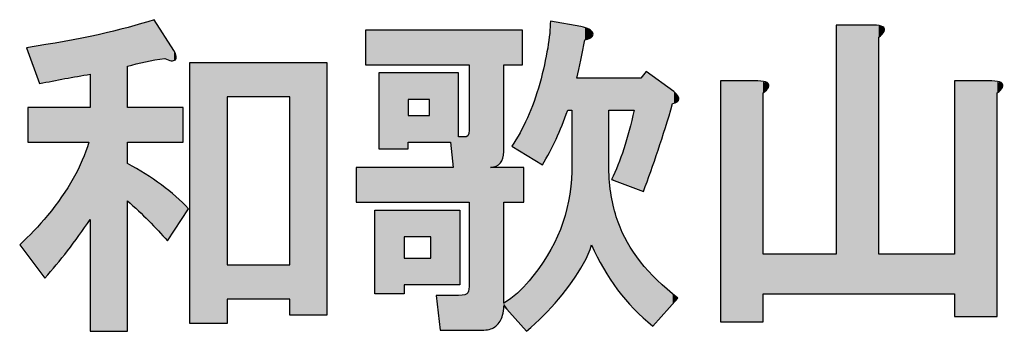
# Model space of a CAD drawing. Extents: x 15 to 405, y 11 to 288.
# Drawn here: x 348 to 359, y 23 to 26 of the extents above; entities that cross this region are included whole.
import ezdxf

# ---------------------------------------------------------------- set-up
doc = ezdxf.new("R2010")
doc.units = 0
doc.layers.add('莌荃莄腛_1', color=7, linetype='CONTINUOUS')

# ---------------------------------------------------------------- blocks, each defined once
blk = doc.blocks.new('*U123')
at = {"layer": '莌荃莄腛_1', "color": 7}
for points in [[(348.884, 22.626), (348.555, 25.958), (348.884, 26.037)], [(348.891, 25.605), (348.884, 26.037), (348.891, 26.039)], [(349.084, 25.654), (348.891, 26.039), (349.084, 26.097)], [(349.086, 25.655), (349.084, 26.097), (349.086, 26.097)], [(349.123, 25.661), (349.086, 26.097), (349.123, 26.108)], [(349.183, 25.672), (349.123, 26.108), (349.183, 26.126)], [(353.641, 24.664), (353.611, 25.808), (353.641, 26.111)], [(348.376, 25.497), (348.274, 25.907), (348.376, 25.926)], [(348.45, 25.51), (348.376, 25.926), (348.45, 25.939)], [(348.465, 25.513), (348.45, 25.939), (348.465, 25.942)], [(348.555, 22.626), (348.465, 25.942), (348.555, 25.958)], [(349.303, 25.692), (349.303, 25.943), (349.333, 25.682)], [(347.762, 25.771), (347.747, 25.812), (347.762, 25.815)], [(347.833, 25.58), (347.762, 25.815), (347.833, 25.828)], [(347.762, 25.771), (347.762, 25.815), (347.833, 25.58)], [(347.896, 25.408), (347.833, 25.828), (347.896, 25.839)], [(347.833, 25.58), (347.833, 25.828), (347.896, 25.408)], [(347.956, 25.419), (347.896, 25.839), (347.956, 25.85)], [(347.986, 25.425), (347.956, 25.85), (347.986, 25.855)], [(348.144, 25.454), (347.986, 25.855), (348.144, 25.884)], [(348.211, 25.466), (348.144, 25.884), (348.211, 25.896)], [(348.274, 25.478), (348.211, 25.896), (348.274, 25.907)], [(349.333, 25.682), (349.333, 25.897), (349.378, 25.666)], [(353.611, 24.608), (353.605, 25.783), (353.611, 25.808)], [(353.605, 24.597), (353.563, 25.595), (353.605, 25.783)], [(350.006, 25.258), (350.006, 25.647), (350.709, 25.258)], [(350.709, 25.258), (350.006, 25.647), (350.709, 25.647)], [(353.563, 24.518), (353.552, 25.542), (353.563, 25.595)], [(352.519, 24.75), (352.519, 25.528), (352.549, 24.466)], [(353.552, 24.496), (353.522, 25.408), (353.552, 25.542)], [(354.688, 24.196), (354.658, 25.468), (354.688, 25.505)], [(354.718, 24.281), (354.688, 25.505), (354.718, 25.543)], [(353.522, 24.514), (353.402, 25.075), (353.522, 25.408)], [(353.522, 24.514), (353.522, 25.408), (353.552, 24.496)], [(354.105, 23.598), (354.105, 25.468), (354.12, 23.568)], [(354.12, 23.568), (354.12, 25.468), (354.238, 23.333)], [(354.238, 23.333), (354.238, 25.468), (354.299, 23.24)], [(354.584, 24.236), (354.584, 25.468), (354.655, 24.209)], [(354.655, 24.209), (354.655, 25.468), (354.658, 24.208)], [(354.658, 24.208), (354.658, 25.468), (354.688, 24.196)], [(353.402, 24.587), (353.383, 25.023), (353.402, 25.075)], [(353.402, 24.587), (353.402, 25.075), (353.522, 24.514)], [(354.582, 24.236), (354.508, 24.825), (354.582, 25.102)], [(354.584, 24.236), (354.582, 25.102), (354.584, 25.109)], [(354.582, 24.236), (354.582, 25.102), (354.584, 24.236)], [(353.342, 24.623), (353.327, 24.91), (353.342, 24.94)], [(353.372, 24.605), (353.342, 24.94), (353.372, 25)], [(353.342, 24.623), (353.342, 24.94), (353.372, 24.605)], [(353.383, 24.598), (353.372, 25), (353.383, 25.023)], [(353.372, 24.605), (353.372, 25), (353.383, 24.598)], [(353.383, 24.598), (353.383, 25.023), (353.402, 24.587)], [(352.714, 24.077), (352.695, 24.809), (352.714, 24.821)], [(352.729, 24.077), (352.714, 24.821), (352.729, 24.885)], [(352.714, 24.077), (352.714, 24.821), (352.714, 24.821)], [(353.3, 24.649), (353.271, 24.808), (353.3, 24.855)], [(353.327, 24.632), (353.3, 24.855), (353.327, 24.91)], [(353.3, 24.649), (353.3, 24.855), (353.327, 24.632)], [(353.327, 24.632), (353.327, 24.91), (353.342, 24.623)], [(354.508, 24.264), (354.468, 24.675), (354.508, 24.825)], [(354.508, 24.264), (354.508, 24.825), (354.582, 24.236)], [(348.45, 23.861), (348.376, 24.547), (348.45, 24.75)], [(353.271, 24.667), (353.207, 24.705), (353.271, 24.808)], [(353.271, 24.667), (353.271, 24.808), (353.3, 24.649)], [(354.468, 24.279), (354.404, 24.517), (354.468, 24.675)], [(354.468, 24.279), (354.468, 24.675), (354.508, 24.264)], [(348.376, 23.759), (348.274, 24.342), (348.376, 24.547)], [(348.884, 24.092), (348.884, 24.51), (348.891, 24.084)], [(348.891, 24.084), (348.891, 24.506), (349.084, 23.904)], [(354.397, 24.306), (354.333, 24.34), (354.397, 24.498)], [(354.404, 24.303), (354.397, 24.498), (354.404, 24.517)], [(354.397, 24.306), (354.397, 24.498), (354.404, 24.303)], [(354.404, 24.303), (354.404, 24.517), (354.468, 24.279)], [(349.084, 23.904), (349.084, 24.395), (349.086, 23.902)], [(349.086, 23.902), (349.086, 24.393), (349.123, 23.867)], [(349.123, 23.867), (349.123, 24.368), (349.183, 23.803)], [(353.881, 23.178), (353.845, 24.086), (353.881, 24.421)], [(354.299, 23.24), (354.299, 24.421), (354.329, 23.194)], [(348.274, 23.618), (348.211, 24.241), (348.274, 24.342)], [(349.183, 23.803), (349.183, 24.327), (349.265, 23.715)], [(349.265, 23.715), (349.265, 24.271), (349.303, 23.675)], [(354.333, 24.33), (354.329, 24.331), (354.333, 24.34)], [(354.333, 24.33), (354.333, 24.34), (354.397, 24.306)], [(348.211, 23.53), (348.144, 24.136), (348.211, 24.241)], [(349.303, 23.675), (349.303, 24.241), (349.333, 23.643)], [(354.329, 23.194), (354.329, 24.146), (354.333, 23.189)], [(348.144, 23.451), (347.986, 23.927), (348.144, 24.136)], [(353.836, 23.12), (353.806, 23.926), (353.836, 24.048)], [(353.845, 23.132), (353.836, 24.048), (353.845, 24.086)], [(354.333, 23.189), (354.333, 24.114), (354.397, 23.093)], [(347.986, 23.26), (347.956, 23.894), (347.986, 23.927)], [(353.806, 23.081), (353.753, 23.77), (353.806, 23.926)], [(347.896, 23.303), (347.833, 23.755), (347.896, 23.826)], [(347.956, 23.224), (347.896, 23.826), (347.956, 23.894)], [(347.896, 23.303), (347.896, 23.826), (347.956, 23.224)], [(354.397, 23.093), (354.397, 23.881), (354.404, 23.084)], [(354.404, 23.084), (354.404, 23.852), (354.468, 23.01)], [(347.833, 23.387), (347.762, 23.686), (347.833, 23.755)], [(347.833, 23.387), (347.833, 23.755), (347.896, 23.303)], [(353.735, 22.988), (353.705, 23.661), (353.735, 23.728)], [(353.753, 23.013), (353.735, 23.728), (353.753, 23.77)], [(354.468, 23.01), (354.468, 23.713), (354.508, 22.963)], [(347.747, 23.5), (347.672, 23.598), (347.747, 23.671)], [(347.762, 23.48), (347.747, 23.671), (347.762, 23.686)], [(347.747, 23.5), (347.747, 23.671), (347.762, 23.48)], [(347.762, 23.48), (347.762, 23.686), (347.833, 23.387)], [(353.686, 22.936), (353.641, 23.537), (353.686, 23.619)], [(353.705, 22.956), (353.686, 23.619), (353.705, 23.661)], [(354.508, 22.963), (354.508, 23.625), (354.582, 22.877)], [(353.611, 22.854), (353.605, 23.473), (353.611, 23.483)], [(353.641, 22.887), (353.611, 23.483), (353.641, 23.537)], [(354.582, 22.877), (354.582, 23.515), (354.584, 22.875)], [(354.584, 22.875), (354.584, 23.513), (354.655, 22.811)], [(356.098, 23.045), (356.098, 23.493), (356.857, 23.045)], [(356.857, 23.045), (356.098, 23.493), (356.857, 23.493)], [(357.4, 23.045), (357.4, 23.493), (358.189, 23.045)], [(358.189, 23.045), (357.4, 23.493), (358.189, 23.493)], [(350.006, 22.985), (350.006, 23.374), (350.709, 22.985)], [(350.709, 22.985), (350.006, 23.374), (350.709, 23.374)], [(353.552, 22.791), (353.522, 23.358), (353.552, 23.399)], [(353.563, 22.802), (353.552, 23.399), (353.563, 23.415)], [(353.605, 22.848), (353.563, 23.415), (353.605, 23.473)], [(354.655, 22.811), (354.655, 23.407), (354.658, 22.807)], [(354.658, 22.807), (354.658, 23.403), (354.688, 22.78)], [(354.688, 22.78), (354.688, 23.37), (354.718, 22.753)], [(353.522, 22.764), (353.402, 23.194), (353.522, 23.358)], [(354.718, 22.753), (354.718, 23.337), (354.793, 22.685)], [(352.729, 22.64), (352.714, 23.059), (352.729, 23.164)], [(353.372, 22.626), (353.342, 23.131), (353.372, 23.162)], [(353.383, 22.636), (353.372, 23.162), (353.383, 23.174)], [(353.402, 22.653), (353.383, 23.174), (353.402, 23.194)], [(352.68, 22.64), (352.669, 23.036), (352.68, 23.037)], [(352.695, 22.64), (352.68, 23.037), (352.695, 23.047)], [(352.714, 22.64), (352.695, 23.047), (352.714, 23.059)], [(352.714, 22.64), (352.714, 23.059), (352.714, 23.059)], [(353.271, 22.739), (353.207, 23.008), (353.271, 23.056)], [(353.3, 22.706), (353.271, 23.056), (353.3, 23.087)], [(353.271, 22.739), (353.271, 23.056), (353.3, 22.706)], [(353.327, 22.676), (353.3, 23.087), (353.327, 23.115)], [(353.3, 22.706), (353.3, 23.087), (353.327, 22.676)], [(353.342, 22.659), (353.327, 23.115), (353.342, 23.131)], [(353.327, 22.676), (353.327, 23.115), (353.342, 22.659)], [(353.342, 22.659), (353.342, 23.131), (353.372, 22.626)], [(352.624, 22.64), (352.609, 23.029), (352.624, 23.031)], [(352.669, 22.64), (352.624, 23.031), (352.669, 23.036)], [(353.207, 22.809), (353.117, 22.94), (353.207, 23.008)], [(353.117, 22.91), (353.117, 22.94), (353.207, 22.809)], [(353.207, 22.809), (353.207, 23.008), (353.271, 22.739)]]:
    blk.add_solid(points, dxfattribs=at)
at = {"layer": '莌荃莄腛_1', "color": 7, "extrusion": (0, 0, -1)}
for points in [[(-348.884, 25.603), (-348.884, 26.037), (-348.891, 25.605)], [(-348.891, 25.605), (-348.891, 26.039), (-349.084, 25.654)], [(-349.084, 25.654), (-349.084, 26.097), (-349.086, 25.655)], [(-349.086, 25.655), (-349.086, 26.097), (-349.123, 25.661)], [(-349.123, 25.661), (-349.123, 26.108), (-349.183, 25.672)], [(-349.183, 25.672), (-349.183, 26.126), (-349.265, 25.686)], [(-349.265, 25.686), (-349.183, 26.126), (-349.265, 26)], [(-353.641, 24.664), (-353.641, 26.111), (-353.686, 24.749)], [(-353.686, 24.749), (-353.641, 26.111), (-353.686, 26.103)], [(-353.686, 24.749), (-353.686, 26.103), (-353.705, 24.784)], [(-353.705, 24.784), (-353.686, 26.103), (-353.705, 26.1)], [(-353.705, 24.784), (-353.705, 26.1), (-353.735, 24.858)], [(-353.735, 24.858), (-353.705, 26.1), (-353.735, 26.095)], [(-353.735, 24.858), (-353.735, 26.095), (-353.753, 24.904)], [(-353.753, 24.904), (-353.735, 26.095), (-353.753, 26.092)], [(-353.753, 24.904), (-353.753, 26.092), (-353.806, 25.035)], [(-353.806, 25.035), (-353.753, 26.092), (-353.806, 26.082)], [(-353.806, 25.035), (-353.806, 26.082), (-353.836, 25.109)], [(-353.836, 25.109), (-353.806, 26.082), (-353.836, 26.077)], [(-353.836, 25.109), (-353.836, 26.077), (-353.845, 25.109)], [(-353.845, 25.109), (-353.836, 26.077), (-353.845, 26.076)], [(-353.845, 25.109), (-353.845, 26.076), (-353.881, 25.109)], [(-353.881, 25.109), (-353.845, 26.076), (-353.881, 26.07)], [(-353.881, 23.178), (-353.881, 26.07), (-353.885, 23.184)], [(-353.885, 23.184), (-353.881, 26.07), (-353.885, 26.069)], [(-353.885, 23.184), (-353.885, 26.069), (-353.94, 23.271)], [(-353.94, 23.271), (-353.885, 26.069), (-353.94, 26.059)], [(-353.94, 25.468), (-353.94, 26.059), (-353.985, 25.685)], [(-353.985, 25.685), (-353.94, 26.059), (-353.985, 26.051)], [(-353.985, 25.685), (-353.985, 26.051), (-354.015, 25.83)], [(-354.015, 25.83), (-353.985, 26.051), (-354.015, 26.041)], [(-354.015, 25.83), (-354.015, 26.041), (-354.03, 25.902)], [(-354.03, 25.902), (-354.015, 26.041), (-354.03, 26.036)], [(-354.03, 25.902), (-354.03, 26.036), (-354.075, 25.92)], [(-354.075, 25.92), (-354.03, 26.036), (-354.075, 26.021)], [(-356.857, 23.045), (-356.857, 26.066), (-357.276, 23.045)], [(-357.276, 23.045), (-356.857, 26.066), (-357.276, 26.066)], [(-357.276, 23.045), (-357.276, 26.066), (-357.336, 23.045)], [(-357.336, 23.045), (-357.276, 26.066), (-357.336, 26.056)], [(-357.336, 25.932), (-357.336, 26.056), (-357.381, 25.976)], [(-357.381, 25.976), (-357.336, 26.056), (-357.381, 26.048)], [(-357.381, 25.976), (-357.381, 26.048), (-357.396, 25.992)], [(-357.396, 25.992), (-357.381, 26.048), (-357.396, 26.029)], [(-357.396, 25.992), (-357.396, 26.029), (-357.4, 26.024)], [(-348.376, 25.497), (-348.376, 25.926), (-348.45, 25.51)], [(-348.45, 25.51), (-348.45, 25.939), (-348.465, 25.513)], [(-348.465, 22.626), (-348.465, 25.942), (-348.555, 22.626)], [(-348.555, 22.626), (-348.555, 25.958), (-348.884, 22.626)], [(-349.265, 25.686), (-349.265, 26), (-349.303, 25.692)], [(-349.303, 25.692), (-349.265, 26), (-349.303, 25.943)], [(-349.333, 25.682), (-349.303, 25.943), (-349.333, 25.897)], [(-351.562, 25.618), (-351.562, 26.007), (-351.666, 25.618)], [(-351.666, 25.618), (-351.562, 26.007), (-351.666, 26.007)], [(-351.666, 25.618), (-351.666, 26.007), (-351.711, 25.618)], [(-351.711, 25.618), (-351.666, 26.007), (-351.711, 26.007)], [(-351.711, 25.618), (-351.711, 26.007), (-351.996, 25.618)], [(-351.996, 25.618), (-351.711, 26.007), (-351.996, 26.007)], [(-351.996, 25.618), (-351.996, 26.007), (-352.041, 25.618)], [(-352.041, 25.618), (-351.996, 26.007), (-352.041, 26.007)], [(-352.041, 25.618), (-352.041, 26.007), (-352.28, 25.618)], [(-352.28, 25.618), (-352.041, 26.007), (-352.28, 26.007)], [(-352.28, 25.618), (-352.28, 26.007), (-352.295, 25.618)], [(-352.295, 25.618), (-352.28, 26.007), (-352.295, 26.007)], [(-352.295, 25.618), (-352.295, 26.007), (-352.355, 25.618)], [(-352.355, 25.618), (-352.295, 26.007), (-352.355, 26.007)], [(-352.355, 25.618), (-352.355, 26.007), (-352.4, 25.618)], [(-352.4, 25.618), (-352.355, 26.007), (-352.4, 26.007)], [(-352.4, 25.618), (-352.4, 26.007), (-352.519, 25.618)], [(-352.519, 25.618), (-352.4, 26.007), (-352.519, 26.007)], [(-352.519, 25.618), (-352.519, 26.007), (-352.549, 25.618)], [(-352.549, 25.618), (-352.519, 26.007), (-352.549, 26.007)], [(-352.549, 25.618), (-352.549, 26.007), (-352.609, 25.618)], [(-352.609, 25.618), (-352.549, 26.007), (-352.609, 26.007)], [(-352.609, 25.618), (-352.609, 26.007), (-352.624, 25.618)], [(-352.624, 25.618), (-352.609, 26.007), (-352.624, 26.007)], [(-352.624, 25.618), (-352.624, 26.007), (-352.669, 25.618)], [(-352.669, 25.618), (-352.624, 26.007), (-352.669, 26.007)], [(-352.669, 25.618), (-352.669, 26.007), (-352.68, 25.618)], [(-352.68, 25.618), (-352.669, 26.007), (-352.68, 26.007)], [(-352.68, 25.618), (-352.68, 26.007), (-352.695, 25.618)], [(-352.695, 25.618), (-352.68, 26.007), (-352.695, 26.007)], [(-352.695, 25.618), (-352.695, 26.007), (-352.714, 25.618)], [(-352.714, 25.618), (-352.695, 26.007), (-352.714, 26.007)], [(-352.714, 25.618), (-352.714, 26.007), (-352.714, 25.618)], [(-352.714, 25.618), (-352.714, 26.007), (-352.714, 26.007)], [(-352.714, 25.618), (-352.714, 26.007), (-352.729, 25.618)], [(-352.729, 25.618), (-352.714, 26.007), (-352.729, 26.007)], [(-352.729, 22.64), (-352.729, 26.007), (-352.893, 22.64)], [(-352.893, 22.64), (-352.729, 26.007), (-352.893, 26.007)], [(-352.893, 22.64), (-352.893, 26.007), (-352.968, 22.651)], [(-352.968, 22.651), (-352.893, 26.007), (-352.968, 26.007)], [(-352.968, 24.466), (-352.968, 26.007), (-352.972, 24.467)], [(-352.972, 24.467), (-352.968, 26.007), (-352.972, 26.007)], [(-352.972, 24.467), (-352.972, 26.007), (-353.028, 24.481)], [(-353.028, 24.481), (-352.972, 26.007), (-353.028, 26.007)], [(-353.028, 24.481), (-353.028, 26.007), (-353.033, 24.482)], [(-353.033, 24.482), (-353.028, 26.007), (-353.033, 26.007)], [(-353.033, 24.482), (-353.033, 26.007), (-353.076, 24.515)], [(-353.076, 24.515), (-353.033, 26.007), (-353.076, 26.007)], [(-353.076, 24.515), (-353.076, 26.007), (-353.08, 24.518)], [(-353.08, 24.518), (-353.076, 26.007), (-353.08, 26.007)], [(-353.08, 24.518), (-353.08, 26.007), (-353.103, 24.562)], [(-353.103, 24.562), (-353.08, 26.007), (-353.103, 26.007)], [(-353.103, 24.562), (-353.103, 26.007), (-353.108, 24.572)], [(-353.108, 24.572), (-353.103, 26.007), (-353.108, 26.007)], [(-353.108, 24.572), (-353.108, 26.007), (-353.117, 24.645)], [(-353.117, 24.645), (-353.108, 26.007), (-353.117, 26.007)], [(-353.117, 25.618), (-353.117, 26.007), (-353.207, 25.618)], [(-353.207, 25.618), (-353.117, 26.007), (-353.207, 26.007)], [(-353.207, 25.618), (-353.207, 26.007), (-353.271, 25.618)], [(-353.271, 25.618), (-353.207, 26.007), (-353.271, 26.007)], [(-353.271, 25.618), (-353.271, 26.007), (-353.3, 25.618)], [(-353.3, 25.618), (-353.271, 26.007), (-353.3, 26.007)], [(-353.3, 25.618), (-353.3, 26.007), (-353.327, 25.618)], [(-353.327, 25.618), (-353.3, 26.007), (-353.327, 26.007)], [(-354.075, 25.92), (-354.075, 26.021), (-354.105, 25.932)], [(-354.105, 25.932), (-354.075, 26.021), (-354.105, 25.992)], [(-354.105, 25.932), (-354.105, 25.992), (-354.12, 25.977)], [(-347.896, 25.408), (-347.896, 25.839), (-347.956, 25.419)], [(-347.956, 25.419), (-347.956, 25.85), (-347.986, 25.425)], [(-347.986, 25.425), (-347.986, 25.855), (-348.144, 25.454)], [(-348.144, 25.454), (-348.144, 25.884), (-348.211, 25.466)], [(-348.211, 25.466), (-348.211, 25.896), (-348.274, 25.478)], [(-348.274, 25.478), (-348.274, 25.907), (-348.376, 25.497)], [(-349.378, 25.666), (-349.333, 25.897), (-349.378, 25.828)], [(-349.378, 25.666), (-349.378, 25.828), (-349.407, 25.674)], [(-349.407, 25.674), (-349.378, 25.828), (-349.407, 25.782)], [(-353.611, 24.608), (-353.611, 25.808), (-353.641, 24.664)], [(-349.407, 25.674), (-349.407, 25.782), (-349.423, 25.677)], [(-349.423, 25.677), (-349.407, 25.782), (-349.423, 25.745)], [(-349.423, 25.677), (-349.423, 25.745), (-349.428, 25.698)], [(-349.428, 25.698), (-349.423, 25.745), (-349.428, 25.732)], [(-349.428, 25.698), (-349.428, 25.732), (-349.434, 25.718)], [(-353.605, 24.597), (-353.605, 25.783), (-353.611, 24.608)], [(-349.587, 22.715), (-349.587, 25.647), (-350.006, 22.715)], [(-350.006, 22.715), (-349.587, 25.647), (-350.006, 25.647)], [(-350.709, 22.805), (-350.709, 25.647), (-351.128, 22.805)], [(-351.128, 22.805), (-350.709, 25.647), (-351.128, 25.647)], [(-353.563, 24.518), (-353.563, 25.595), (-353.605, 24.597)], [(-351.711, 24.675), (-351.711, 25.528), (-351.996, 24.675)], [(-351.996, 24.675), (-351.711, 25.528), (-351.996, 25.528)], [(-351.996, 24.675), (-351.996, 25.528), (-352.041, 24.675)], [(-352.041, 24.675), (-351.996, 25.528), (-352.041, 25.528)], [(-352.041, 25.228), (-352.041, 25.528), (-352.28, 25.228)], [(-352.28, 25.228), (-352.041, 25.528), (-352.28, 25.528)], [(-352.28, 24.75), (-352.28, 25.528), (-352.295, 24.75)], [(-352.295, 24.75), (-352.28, 25.528), (-352.295, 25.528)], [(-352.295, 24.75), (-352.295, 25.528), (-352.355, 24.75)], [(-352.355, 24.75), (-352.295, 25.528), (-352.355, 25.528)], [(-352.355, 24.75), (-352.355, 25.528), (-352.4, 24.75)], [(-352.4, 24.75), (-352.355, 25.528), (-352.4, 25.528)], [(-352.4, 24.75), (-352.4, 25.528), (-352.519, 24.75)], [(-352.519, 24.75), (-352.4, 25.528), (-352.519, 25.528)], [(-352.549, 24.466), (-352.519, 25.528), (-352.549, 25.528)], [(-352.549, 24.077), (-352.549, 25.528), (-352.609, 24.077)], [(-352.609, 24.077), (-352.549, 25.528), (-352.609, 25.528)], [(-353.552, 24.496), (-353.552, 25.542), (-353.563, 24.518)], [(-354.688, 24.196), (-354.688, 25.505), (-354.718, 24.281)], [(-354.718, 24.281), (-354.718, 25.543), (-354.793, 24.492)], [(-354.793, 24.492), (-354.718, 25.543), (-354.793, 25.489)], [(-354.793, 24.492), (-354.793, 25.489), (-354.844, 24.637)], [(-354.844, 24.637), (-354.793, 25.489), (-354.844, 25.453)], [(-353.94, 23.271), (-353.94, 25.468), (-353.985, 23.341)], [(-353.985, 23.341), (-353.94, 25.468), (-353.985, 25.468)], [(-353.985, 23.341), (-353.985, 25.468), (-354.015, 23.388)], [(-354.015, 23.388), (-353.985, 25.468), (-354.015, 25.468)], [(-354.015, 23.388), (-354.015, 25.468), (-354.03, 23.423)], [(-354.03, 23.423), (-354.015, 25.468), (-354.03, 25.468)], [(-354.03, 23.423), (-354.03, 25.468), (-354.075, 23.528)], [(-354.075, 23.528), (-354.03, 25.468), (-354.075, 25.468)], [(-354.075, 23.528), (-354.075, 25.468), (-354.105, 23.598)], [(-354.105, 23.598), (-354.075, 25.468), (-354.105, 25.468)], [(-354.12, 23.568), (-354.105, 25.468), (-354.12, 25.468)], [(-354.238, 23.333), (-354.12, 25.468), (-354.238, 25.468)], [(-354.299, 23.24), (-354.238, 25.468), (-354.299, 25.468)], [(-354.299, 25.109), (-354.299, 25.468), (-354.329, 25.109)], [(-354.329, 25.109), (-354.299, 25.468), (-354.329, 25.468)], [(-354.329, 25.109), (-354.329, 25.468), (-354.333, 25.109)], [(-354.333, 25.109), (-354.329, 25.468), (-354.333, 25.468)], [(-354.333, 25.109), (-354.333, 25.468), (-354.397, 25.109)], [(-354.397, 25.109), (-354.333, 25.468), (-354.397, 25.468)], [(-354.397, 25.109), (-354.397, 25.468), (-354.404, 25.109)], [(-354.404, 25.109), (-354.397, 25.468), (-354.404, 25.468)], [(-354.404, 25.109), (-354.404, 25.468), (-354.468, 25.109)], [(-354.468, 25.109), (-354.404, 25.468), (-354.468, 25.468)], [(-354.468, 25.109), (-354.468, 25.468), (-354.508, 25.109)], [(-354.508, 25.109), (-354.468, 25.468), (-354.508, 25.468)], [(-354.508, 25.109), (-354.508, 25.468), (-354.582, 25.109)], [(-354.582, 25.109), (-354.508, 25.468), (-354.582, 25.468)], [(-354.582, 25.109), (-354.582, 25.468), (-354.584, 25.109)], [(-354.584, 25.109), (-354.582, 25.468), (-354.584, 25.468)], [(-354.655, 24.209), (-354.584, 25.468), (-354.655, 25.468)], [(-354.658, 24.208), (-354.655, 25.468), (-354.658, 25.468)], [(-354.844, 24.637), (-354.844, 25.453), (-354.853, 24.66)], [(-354.853, 24.66), (-354.844, 25.453), (-354.853, 25.447)], [(-354.853, 24.66), (-354.853, 25.447), (-355.017, 25.184)], [(-355.017, 25.184), (-354.853, 25.447), (-355.017, 25.329)], [(-355.556, 22.73), (-355.556, 25.438), (-355.975, 22.73)], [(-355.975, 22.73), (-355.556, 25.438), (-355.975, 25.438)], [(-355.975, 22.73), (-355.975, 25.438), (-356.035, 22.73)], [(-356.035, 22.73), (-355.975, 25.438), (-356.035, 25.427)], [(-356.035, 25.304), (-356.035, 25.427), (-356.079, 25.348)], [(-356.079, 25.348), (-356.035, 25.427), (-356.079, 25.419)], [(-356.079, 25.348), (-356.079, 25.419), (-356.095, 25.363)], [(-356.095, 25.363), (-356.079, 25.419), (-356.095, 25.4)], [(-356.095, 25.363), (-356.095, 25.4), (-356.098, 25.396)], [(-358.189, 22.79), (-358.189, 25.438), (-358.608, 22.79)], [(-358.608, 22.79), (-358.189, 25.438), (-358.608, 25.438)], [(-358.608, 22.79), (-358.608, 25.438), (-358.668, 22.79)], [(-358.668, 22.79), (-358.608, 25.438), (-358.668, 25.427)], [(-358.668, 25.304), (-358.668, 25.427), (-358.713, 25.348)], [(-358.713, 25.348), (-358.668, 25.427), (-358.713, 25.419)], [(-358.713, 25.348), (-358.713, 25.419), (-358.727, 25.363)], [(-358.727, 25.363), (-358.713, 25.419), (-358.727, 25.401)], [(-358.727, 25.363), (-358.727, 25.401), (-358.731, 25.396)], [(-355.017, 25.184), (-355.017, 25.329), (-355.032, 25.189)], [(-355.032, 25.189), (-355.017, 25.329), (-355.032, 25.318)], [(-355.032, 25.189), (-355.032, 25.318), (-355.069, 25.203)], [(-355.069, 25.203), (-355.032, 25.318), (-355.069, 25.279)], [(-355.069, 25.203), (-355.069, 25.279), (-355.076, 25.214)], [(-355.076, 25.214), (-355.069, 25.279), (-355.076, 25.271)], [(-355.076, 25.214), (-355.076, 25.271), (-355.077, 25.216)], [(-355.077, 25.216), (-355.076, 25.271), (-355.077, 25.267)], [(-355.077, 25.216), (-355.077, 25.267), (-355.089, 25.232)], [(-347.762, 24.75), (-347.762, 25.139), (-347.833, 24.75)], [(-347.833, 24.75), (-347.762, 25.139), (-347.833, 25.139)], [(-347.833, 24.75), (-347.833, 25.139), (-347.896, 24.75)], [(-347.896, 24.75), (-347.833, 25.139), (-347.896, 25.139)], [(-347.896, 24.75), (-347.896, 25.139), (-347.956, 24.75)], [(-347.956, 24.75), (-347.896, 25.139), (-347.956, 25.139)], [(-347.956, 24.75), (-347.956, 25.139), (-347.986, 24.75)], [(-347.986, 24.75), (-347.956, 25.139), (-347.986, 25.139)], [(-347.986, 24.75), (-347.986, 25.139), (-348.144, 24.75)], [(-348.144, 24.75), (-347.986, 25.139), (-348.144, 25.139)], [(-348.144, 24.75), (-348.144, 25.139), (-348.211, 24.75)], [(-348.211, 24.75), (-348.144, 25.139), (-348.211, 25.139)], [(-348.211, 24.75), (-348.211, 25.139), (-348.274, 24.75)], [(-348.274, 24.75), (-348.211, 25.139), (-348.274, 25.139)], [(-348.274, 24.75), (-348.274, 25.139), (-348.376, 24.75)], [(-348.376, 24.75), (-348.274, 25.139), (-348.376, 25.139)], [(-348.376, 24.75), (-348.376, 25.139), (-348.45, 24.75)], [(-348.45, 24.75), (-348.376, 25.139), (-348.45, 25.139)], [(-348.45, 23.861), (-348.45, 25.139), (-348.465, 23.882)], [(-348.465, 23.882), (-348.45, 25.139), (-348.465, 25.139)], [(-348.884, 24.75), (-348.884, 25.139), (-348.891, 24.75)], [(-348.891, 24.75), (-348.884, 25.139), (-348.891, 25.139)], [(-348.891, 24.75), (-348.891, 25.139), (-349.084, 24.75)], [(-349.084, 24.75), (-348.891, 25.139), (-349.084, 25.139)], [(-349.084, 24.75), (-349.084, 25.139), (-349.086, 24.75)], [(-349.086, 24.75), (-349.084, 25.139), (-349.086, 25.139)], [(-349.086, 24.75), (-349.086, 25.139), (-349.123, 24.75)], [(-349.123, 24.75), (-349.086, 25.139), (-349.123, 25.139)], [(-349.123, 24.75), (-349.123, 25.139), (-349.183, 24.75)], [(-349.183, 24.75), (-349.123, 25.139), (-349.183, 25.139)], [(-349.183, 24.75), (-349.183, 25.139), (-349.265, 24.75)], [(-349.265, 24.75), (-349.183, 25.139), (-349.265, 25.139)], [(-349.265, 24.75), (-349.265, 25.139), (-349.303, 24.75)], [(-349.303, 24.75), (-349.265, 25.139), (-349.303, 25.139)], [(-349.303, 24.75), (-349.303, 25.139), (-349.333, 24.75)], [(-349.333, 24.75), (-349.303, 25.139), (-349.333, 25.139)], [(-349.333, 24.75), (-349.333, 25.139), (-349.378, 24.75)], [(-349.378, 24.75), (-349.333, 25.139), (-349.378, 25.139)], [(-349.378, 24.75), (-349.378, 25.139), (-349.407, 24.75)], [(-349.407, 24.75), (-349.378, 25.139), (-349.407, 25.139)], [(-349.407, 24.75), (-349.407, 25.139), (-349.423, 24.75)], [(-349.423, 24.75), (-349.407, 25.139), (-349.423, 25.139)], [(-349.423, 24.75), (-349.423, 25.139), (-349.428, 24.75)], [(-349.428, 24.75), (-349.423, 25.139), (-349.428, 25.139)], [(-349.428, 24.75), (-349.428, 25.139), (-349.434, 24.75)], [(-349.434, 24.75), (-349.428, 25.139), (-349.434, 25.139)], [(-349.434, 24.75), (-349.434, 25.139), (-349.512, 24.75)], [(-349.512, 24.75), (-349.434, 25.139), (-349.512, 25.139)], [(-352.041, 24.75), (-352.041, 25.049), (-352.28, 24.75)], [(-352.28, 24.75), (-352.041, 25.049), (-352.28, 25.049)], [(-352.609, 24.077), (-352.609, 24.81), (-352.624, 24.077)], [(-352.624, 24.077), (-352.609, 24.81), (-352.624, 24.81)], [(-352.624, 24.077), (-352.624, 24.81), (-352.669, 24.077)], [(-352.669, 24.077), (-352.624, 24.81), (-352.669, 24.81)], [(-352.669, 24.077), (-352.669, 24.81), (-352.68, 24.077)], [(-352.68, 24.077), (-352.669, 24.81), (-352.68, 24.809)], [(-352.68, 24.077), (-352.68, 24.809), (-352.695, 24.077)], [(-352.695, 24.077), (-352.68, 24.809), (-352.695, 24.809)], [(-352.695, 24.077), (-352.695, 24.809), (-352.714, 24.077)], [(-352.714, 24.077), (-352.714, 24.821), (-352.714, 24.077)], [(-352.714, 24.077), (-352.714, 24.821), (-352.729, 24.077)], [(-348.376, 23.759), (-348.376, 24.547), (-348.45, 23.861)], [(-348.891, 24.084), (-348.884, 24.51), (-348.891, 24.506)], [(-349.084, 23.904), (-348.891, 24.506), (-349.084, 24.395)], [(-349.086, 23.902), (-349.084, 24.395), (-349.086, 24.393)], [(-349.123, 23.867), (-349.086, 24.393), (-349.123, 24.368)], [(-349.183, 23.803), (-349.123, 24.368), (-349.183, 24.327)], [(-351.457, 24.077), (-351.457, 24.466), (-351.562, 24.077)], [(-351.562, 24.077), (-351.457, 24.466), (-351.562, 24.466)], [(-351.562, 24.077), (-351.562, 24.466), (-351.666, 24.077)], [(-351.666, 24.077), (-351.562, 24.466), (-351.666, 24.466)], [(-351.666, 24.077), (-351.666, 24.466), (-351.711, 24.077)], [(-351.711, 24.077), (-351.666, 24.466), (-351.711, 24.466)], [(-351.711, 24.077), (-351.711, 24.466), (-351.996, 24.077)], [(-351.996, 24.077), (-351.711, 24.466), (-351.996, 24.466)], [(-351.996, 24.077), (-351.996, 24.466), (-352.041, 24.077)], [(-352.041, 24.077), (-351.996, 24.466), (-352.041, 24.466)], [(-352.041, 24.077), (-352.041, 24.466), (-352.28, 24.077)], [(-352.28, 24.077), (-352.041, 24.466), (-352.28, 24.466)], [(-352.28, 24.077), (-352.28, 24.466), (-352.295, 24.077)], [(-352.295, 24.077), (-352.28, 24.466), (-352.295, 24.466)], [(-352.295, 24.077), (-352.295, 24.466), (-352.355, 24.077)], [(-352.355, 24.077), (-352.295, 24.466), (-352.355, 24.466)], [(-352.355, 24.077), (-352.355, 24.466), (-352.4, 24.077)], [(-352.4, 24.077), (-352.355, 24.466), (-352.4, 24.466)], [(-352.4, 24.077), (-352.4, 24.466), (-352.519, 24.077)], [(-352.519, 24.077), (-352.4, 24.466), (-352.519, 24.466)], [(-352.519, 24.077), (-352.519, 24.466), (-352.549, 24.077)], [(-352.549, 24.077), (-352.519, 24.466), (-352.549, 24.466)], [(-352.968, 22.651), (-352.968, 24.466), (-352.972, 22.652)], [(-352.972, 22.652), (-352.968, 24.466), (-352.972, 24.466)], [(-352.972, 22.652), (-352.972, 24.466), (-353.028, 22.685)], [(-353.028, 22.685), (-352.972, 24.466), (-353.028, 24.466)], [(-353.028, 22.685), (-353.028, 24.466), (-353.033, 22.691)], [(-353.033, 22.691), (-353.028, 24.466), (-353.033, 24.466)], [(-353.033, 22.691), (-353.033, 24.466), (-353.076, 22.738)], [(-353.076, 22.738), (-353.033, 24.466), (-353.076, 24.466)], [(-353.076, 22.738), (-353.076, 24.466), (-353.08, 22.747)], [(-353.08, 22.747), (-353.076, 24.466), (-353.08, 24.466)], [(-353.08, 22.747), (-353.08, 24.466), (-353.103, 22.805)], [(-353.103, 22.805), (-353.08, 24.466), (-353.103, 24.466)], [(-353.103, 22.805), (-353.103, 24.466), (-353.108, 22.844)], [(-353.108, 22.844), (-353.103, 24.466), (-353.108, 24.466)], [(-353.108, 22.844), (-353.108, 24.466), (-353.117, 22.91)], [(-353.117, 22.91), (-353.108, 24.466), (-353.117, 24.466)], [(-353.117, 24.077), (-353.117, 24.466), (-353.207, 24.077)], [(-353.207, 24.077), (-353.117, 24.466), (-353.207, 24.466)], [(-353.207, 24.077), (-353.207, 24.466), (-353.271, 24.077)], [(-353.271, 24.077), (-353.207, 24.466), (-353.271, 24.466)], [(-353.271, 24.077), (-353.271, 24.466), (-353.3, 24.077)], [(-353.3, 24.077), (-353.271, 24.466), (-353.3, 24.466)], [(-353.3, 24.077), (-353.3, 24.466), (-353.327, 24.077)], [(-353.327, 24.077), (-353.3, 24.466), (-353.327, 24.466)], [(-353.327, 24.077), (-353.327, 24.466), (-353.342, 24.077)], [(-353.342, 24.077), (-353.327, 24.466), (-353.342, 24.466)], [(-354.329, 23.194), (-354.299, 24.421), (-354.329, 24.146)], [(-348.274, 23.618), (-348.274, 24.342), (-348.376, 23.759)], [(-349.265, 23.715), (-349.183, 24.327), (-349.265, 24.271)], [(-349.303, 23.675), (-349.265, 24.271), (-349.303, 24.241)], [(-348.211, 23.53), (-348.211, 24.241), (-348.274, 23.618)], [(-349.333, 23.643), (-349.303, 24.241), (-349.333, 24.217)], [(-349.333, 23.643), (-349.333, 24.217), (-349.378, 23.71)], [(-349.378, 23.71), (-349.333, 24.217), (-349.378, 24.181)], [(-349.378, 23.71), (-349.378, 24.181), (-349.407, 23.755)], [(-349.407, 23.755), (-349.378, 24.181), (-349.407, 24.157)], [(-349.407, 23.755), (-349.407, 24.157), (-349.423, 23.778)], [(-349.423, 23.778), (-349.407, 24.157), (-349.423, 24.145)], [(-349.423, 23.778), (-349.423, 24.145), (-349.428, 23.786)], [(-349.428, 23.786), (-349.423, 24.145), (-349.428, 24.14)], [(-354.333, 23.189), (-354.329, 24.146), (-354.333, 24.114)], [(-348.144, 23.451), (-348.144, 24.136), (-348.211, 23.53)], [(-349.428, 23.786), (-349.428, 24.14), (-349.434, 23.794)], [(-349.434, 23.794), (-349.428, 24.14), (-349.434, 24.135)], [(-349.434, 23.794), (-349.434, 24.135), (-349.512, 23.912)], [(-349.512, 23.912), (-349.434, 24.135), (-349.512, 24.06)], [(-349.512, 23.912), (-349.512, 24.06), (-349.572, 24.002)], [(-353.836, 23.12), (-353.836, 24.048), (-353.845, 23.132)], [(-353.845, 23.132), (-353.845, 24.086), (-353.881, 23.178)], [(-354.397, 23.093), (-354.333, 24.114), (-354.397, 23.881)], [(-347.986, 23.26), (-347.986, 23.927), (-348.144, 23.451)], [(-351.666, 23.045), (-351.666, 23.987), (-351.711, 23.045)], [(-351.711, 23.045), (-351.666, 23.987), (-351.711, 23.987)], [(-351.711, 23.045), (-351.711, 23.987), (-351.996, 23.045)], [(-351.996, 23.045), (-351.711, 23.987), (-351.996, 23.987)], [(-351.996, 23.688), (-351.996, 23.987), (-352.041, 23.688)], [(-352.041, 23.688), (-351.996, 23.987), (-352.041, 23.987)], [(-352.041, 23.688), (-352.041, 23.987), (-352.28, 23.688)], [(-352.28, 23.688), (-352.041, 23.987), (-352.28, 23.987)], [(-352.28, 23.688), (-352.28, 23.987), (-352.295, 23.688)], [(-352.295, 23.688), (-352.28, 23.987), (-352.295, 23.987)], [(-352.295, 23.149), (-352.295, 23.987), (-352.355, 23.149)], [(-352.355, 23.149), (-352.295, 23.987), (-352.355, 23.987)], [(-352.355, 23.149), (-352.355, 23.987), (-352.4, 23.149)], [(-352.4, 23.149), (-352.355, 23.987), (-352.4, 23.987)], [(-352.4, 23.149), (-352.4, 23.987), (-352.519, 23.149)], [(-352.519, 23.149), (-352.4, 23.987), (-352.519, 23.987)], [(-352.519, 23.149), (-352.519, 23.987), (-352.549, 23.149)], [(-352.549, 23.149), (-352.519, 23.987), (-352.549, 23.987)], [(-352.549, 23.149), (-352.549, 23.987), (-352.609, 23.149)], [(-352.609, 23.149), (-352.549, 23.987), (-352.609, 23.987)], [(-352.609, 23.149), (-352.609, 23.987), (-352.624, 23.149)], [(-352.624, 23.149), (-352.609, 23.987), (-352.624, 23.987)], [(-353.806, 23.081), (-353.806, 23.926), (-353.836, 23.12)], [(-347.956, 23.224), (-347.956, 23.894), (-347.986, 23.26)], [(-354.404, 23.084), (-354.397, 23.881), (-354.404, 23.852)], [(-354.468, 23.01), (-354.404, 23.852), (-354.468, 23.713)], [(-353.735, 22.988), (-353.735, 23.728), (-353.753, 23.013)], [(-353.753, 23.013), (-353.753, 23.77), (-353.806, 23.081)], [(-354.508, 22.963), (-354.468, 23.713), (-354.508, 23.625)], [(-353.686, 22.936), (-353.686, 23.619), (-353.705, 22.956)], [(-353.705, 22.956), (-353.705, 23.661), (-353.735, 22.988)], [(-354.582, 22.877), (-354.508, 23.625), (-354.582, 23.515)], [(-353.611, 22.854), (-353.611, 23.483), (-353.641, 22.887)], [(-353.641, 22.887), (-353.641, 23.537), (-353.686, 22.936)], [(-354.584, 22.875), (-354.582, 23.515), (-354.584, 23.513)], [(-354.655, 22.811), (-354.584, 23.513), (-354.655, 23.407)], [(-356.035, 23.045), (-356.035, 23.493), (-356.079, 23.045)], [(-356.079, 23.045), (-356.035, 23.493), (-356.079, 23.493)], [(-356.079, 23.045), (-356.079, 23.493), (-356.095, 23.045)], [(-356.095, 23.045), (-356.079, 23.493), (-356.095, 23.493)], [(-356.095, 23.045), (-356.095, 23.493), (-356.098, 23.045)], [(-356.098, 23.045), (-356.095, 23.493), (-356.098, 23.493)], [(-357.336, 23.045), (-357.336, 23.493), (-357.381, 23.045)], [(-357.381, 23.045), (-357.336, 23.493), (-357.381, 23.493)], [(-357.381, 23.045), (-357.381, 23.493), (-357.396, 23.045)], [(-357.396, 23.045), (-357.381, 23.493), (-357.396, 23.493)], [(-357.396, 23.045), (-357.396, 23.493), (-357.4, 23.045)], [(-357.4, 23.045), (-357.396, 23.493), (-357.4, 23.493)], [(-351.996, 23.149), (-351.996, 23.448), (-352.041, 23.149)], [(-352.041, 23.149), (-351.996, 23.448), (-352.041, 23.448)], [(-352.041, 23.149), (-352.041, 23.448), (-352.28, 23.149)], [(-352.28, 23.149), (-352.041, 23.448), (-352.28, 23.448)], [(-352.28, 23.149), (-352.28, 23.448), (-352.295, 23.149)], [(-352.295, 23.149), (-352.28, 23.448), (-352.295, 23.448)], [(-353.552, 22.791), (-353.552, 23.399), (-353.563, 22.802)], [(-353.563, 22.802), (-353.563, 23.415), (-353.605, 22.848)], [(-353.605, 22.848), (-353.605, 23.473), (-353.611, 22.854)], [(-354.658, 22.807), (-354.655, 23.407), (-354.658, 23.403)], [(-354.688, 22.78), (-354.658, 23.403), (-354.688, 23.37)], [(-354.718, 22.753), (-354.688, 23.37), (-354.718, 23.337)], [(-353.522, 22.764), (-353.522, 23.358), (-353.552, 22.791)], [(-354.793, 22.685), (-354.718, 23.337), (-354.793, 23.255)], [(-353.372, 22.626), (-353.372, 23.162), (-353.383, 22.636)], [(-353.383, 22.636), (-353.383, 23.174), (-353.402, 22.653)], [(-353.402, 22.653), (-353.402, 23.194), (-353.522, 22.764)], [(-354.793, 22.685), (-354.793, 23.255), (-354.844, 22.742)], [(-354.844, 22.742), (-354.793, 23.255), (-354.844, 23.199)], [(-354.844, 22.742), (-354.844, 23.199), (-354.853, 22.751)], [(-354.853, 22.751), (-354.844, 23.199), (-354.853, 23.192)], [(-354.853, 22.751), (-354.853, 23.192), (-355.017, 22.933)], [(-355.017, 22.933), (-354.853, 23.192), (-355.017, 23.051)], [(-352.68, 22.64), (-352.68, 23.037), (-352.695, 22.64)], [(-352.695, 22.64), (-352.695, 23.047), (-352.714, 22.64)], [(-352.714, 22.64), (-352.714, 23.059), (-352.714, 22.64)], [(-352.714, 22.64), (-352.714, 23.059), (-352.729, 22.64)], [(-355.017, 22.933), (-355.017, 23.051), (-355.032, 22.95)], [(-355.032, 22.95), (-355.017, 23.051), (-355.032, 23.038)], [(-355.032, 22.95), (-355.032, 23.038), (-355.069, 22.99)], [(-355.069, 22.99), (-355.032, 23.038), (-355.069, 23.007)], [(-352.4, 22.64), (-352.355, 23.029), (-352.4, 23.029)], [(-352.4, 22.64), (-352.4, 23.029), (-352.519, 22.64)], [(-352.519, 22.64), (-352.4, 23.029), (-352.519, 23.029)], [(-352.519, 22.64), (-352.519, 23.029), (-352.549, 22.64)], [(-352.549, 22.64), (-352.519, 23.029), (-352.549, 23.029)], [(-352.549, 22.64), (-352.549, 23.029), (-352.609, 22.64)], [(-352.609, 22.64), (-352.549, 23.029), (-352.609, 23.029)], [(-352.609, 22.64), (-352.609, 23.029), (-352.624, 22.64)], [(-352.624, 22.64), (-352.624, 23.031), (-352.669, 22.64)], [(-352.669, 22.64), (-352.669, 23.036), (-352.68, 22.64)], [(-355.069, 22.99), (-355.069, 23.007), (-355.076, 22.998)], [(-355.076, 22.998), (-355.069, 23.007), (-355.076, 23)], [(-355.076, 22.998), (-355.076, 23), (-355.077, 22.999)]]:
    blk.add_solid(points, dxfattribs=at)
blk = doc.blocks.new('BLOCK_40')
at = {"layer": '莌荃莄腛_1'}
for points in [[(351.128, 25.647), (351.128, 22.805), (350.709, 22.805), (350.709, 22.985), (350.006, 22.985), (350.006, 22.715), (349.587, 22.715), (349.587, 25.647), (351.128, 25.647)], [(350.006, 25.258), (350.006, 23.374), (350.709, 23.374), (350.709, 25.258), (350.006, 25.258)], [(352.041, 25.228), (352.041, 25.049), (352.28, 25.049), (352.28, 25.228), (352.041, 25.228)], [(352.624, 23.149), (351.996, 23.149), (351.996, 23.045), (351.666, 23.045), (351.666, 23.987), (352.624, 23.987), (352.624, 23.149)], [(351.996, 23.688), (351.996, 23.448), (352.295, 23.448), (352.295, 23.688), (351.996, 23.688)]]:
    blk.add_lwpolyline(points, dxfattribs=at)
for points, knots in [([(349.407, 25.782), (349.437, 25.732), (349.442, 25.697), (349.423, 25.677), (349.402, 25.657), (349.363, 25.663), (349.303, 25.692), (349.153, 25.672), (349.013, 25.642), (348.884, 25.603), (348.884, 25.603), (348.884, 25.139), (348.884, 25.139), (348.884, 25.139), (349.512, 25.139), (349.512, 25.139), (349.512, 25.139), (349.512, 24.75), (349.512, 24.75), (349.512, 24.75), (348.884, 24.75), (348.884, 24.75), (348.884, 24.75), (348.884, 24.51), (348.884, 24.51), (349.163, 24.361), (349.393, 24.191), (349.572, 24.002), (349.572, 24.002), (349.333, 23.643), (349.333, 23.643), (349.203, 23.793), (349.053, 23.942), (348.884, 24.092), (348.884, 24.092), (348.884, 22.626), (348.884, 22.626), (348.884, 22.626), (348.465, 22.626), (348.465, 22.626), (348.465, 22.626), (348.465, 23.882), (348.465, 23.882), (348.295, 23.633), (348.126, 23.413), (347.956, 23.224), (347.956, 23.224), (347.672, 23.598), (347.672, 23.598), (347.782, 23.697), (347.886, 23.807), (347.986, 23.927), (348.216, 24.206), (348.37, 24.481), (348.45, 24.75), (348.45, 24.75), (347.762, 24.75), (347.762, 24.75), (347.762, 24.75), (347.762, 25.139), (347.762, 25.139), (347.762, 25.139), (348.465, 25.139), (348.465, 25.139), (348.465, 25.139), (348.465, 25.513), (348.465, 25.513), (348.275, 25.483), (348.086, 25.448), (347.896, 25.408), (347.896, 25.408), (347.747, 25.812), (347.747, 25.812), (348.345, 25.902), (348.824, 26.007), (349.183, 26.126), (349.183, 26.126), (349.407, 25.782), (349.407, 25.782)], [0, 0, 0, 0, 1, 1, 1, 2, 2, 2, 3, 3, 3, 4, 4, 4, 5, 5, 5, 6, 6, 6, 7, 7, 7, 8, 8, 8, 9, 9, 9, 10, 10, 10, 11, 11, 11, 12, 12, 12, 13, 13, 13, 14, 14, 14, 15, 15, 15, 16, 16, 16, 17, 17, 17, 18, 18, 18, 19, 19, 19, 20, 20, 20, 21, 21, 21, 22, 22, 22, 23, 23, 23, 24, 24, 24, 25, 25, 25, 26, 26, 26, 26]), ([(353.881, 25.109), (353.881, 25.109), (353.836, 25.109), (353.836, 25.109), (353.756, 24.879), (353.661, 24.675), (353.552, 24.496), (353.552, 24.496), (353.207, 24.705), (353.207, 24.705), (353.337, 24.894), (353.442, 25.129), (353.522, 25.408), (353.601, 25.707), (353.641, 25.942), (353.641, 26.111), (353.641, 26.111), (353.985, 26.051), (353.985, 26.051), (354.025, 26.041), (354.055, 26.031), (354.075, 26.021), (354.125, 25.992), (354.135, 25.962), (354.105, 25.932), (354.095, 25.922), (354.07, 25.912), (354.03, 25.902), (354, 25.742), (353.97, 25.597), (353.94, 25.468), (353.94, 25.468), (354.658, 25.468), (354.658, 25.468), (354.658, 25.468), (354.718, 25.543), (354.718, 25.543), (354.718, 25.543), (355.032, 25.318), (355.032, 25.318), (355.112, 25.248), (355.107, 25.204), (355.017, 25.184), (354.908, 24.815), (354.798, 24.486), (354.688, 24.196), (354.688, 24.196), (354.329, 24.331), (354.329, 24.331), (354.429, 24.53), (354.514, 24.79), (354.584, 25.109), (354.584, 25.109), (354.299, 25.109), (354.299, 25.109), (354.299, 25.109), (354.299, 24.421), (354.299, 24.421), (354.309, 24.201), (354.344, 24.012), (354.404, 23.852), (354.514, 23.543), (354.738, 23.259), (355.077, 22.999), (355.077, 22.999), (354.793, 22.685), (354.793, 22.685), (354.494, 22.925), (354.264, 23.229), (354.105, 23.598), (354.085, 23.528), (354.055, 23.458), (354.015, 23.388), (353.855, 23.109), (353.641, 22.855), (353.372, 22.626), (353.372, 22.626), (353.117, 22.91), (353.117, 22.91), (353.117, 22.87), (353.112, 22.835), (353.103, 22.805), (353.093, 22.755), (353.068, 22.715), (353.028, 22.685), (352.998, 22.656), (352.953, 22.64), (352.893, 22.64), (352.893, 22.64), (352.4, 22.64), (352.4, 22.64), (352.4, 22.64), (352.355, 23.029), (352.355, 23.029), (352.355, 23.029), (352.609, 23.029), (352.609, 23.029), (352.669, 23.029), (352.704, 23.039), (352.714, 23.059), (352.723, 23.079), (352.729, 23.114), (352.729, 23.164), (352.729, 23.164), (352.729, 24.077), (352.729, 24.077), (352.729, 24.077), (351.457, 24.077), (351.457, 24.077), (351.457, 24.077), (351.457, 24.466), (351.457, 24.466), (351.457, 24.466), (352.549, 24.466), (352.549, 24.466), (352.549, 24.466), (352.519, 24.75), (352.519, 24.75), (352.519, 24.75), (352.041, 24.75), (352.041, 24.75), (352.041, 24.75), (352.041, 24.675), (352.041, 24.675), (352.041, 24.675), (351.711, 24.675), (351.711, 24.675), (351.711, 24.675), (351.711, 25.528), (351.711, 25.528), (351.711, 25.528), (352.609, 25.528), (352.609, 25.528), (352.609, 25.528), (352.609, 24.81), (352.609, 24.81), (352.609, 24.81), (352.669, 24.81), (352.669, 24.81), (352.709, 24.8), (352.729, 24.825), (352.729, 24.885), (352.729, 24.885), (352.729, 25.618), (352.729, 25.618), (352.729, 25.618), (351.562, 25.618), (351.562, 25.618), (351.562, 25.618), (351.562, 26.007), (351.562, 26.007), (351.562, 26.007), (353.327, 26.007), (353.327, 26.007), (353.327, 26.007), (353.327, 25.618), (353.327, 25.618), (353.327, 25.618), (353.117, 25.618), (353.117, 25.618), (353.117, 25.618), (353.117, 24.645), (353.117, 24.645), (353.117, 24.535), (353.068, 24.475), (352.968, 24.466), (352.968, 24.466), (353.342, 24.466), (353.342, 24.466), (353.342, 24.466), (353.342, 24.077), (353.342, 24.077), (353.342, 24.077), (353.117, 24.077), (353.117, 24.077), (353.117, 24.077), (353.117, 22.94), (353.117, 22.94), (353.227, 23.01), (353.322, 23.094), (353.402, 23.194), (353.711, 23.553), (353.871, 23.962), (353.881, 24.421), (353.881, 24.421), (353.881, 25.109), (353.881, 25.109)], [0, 0, 0, 0, 1, 1, 1, 2, 2, 2, 3, 3, 3, 4, 4, 4, 5, 5, 5, 6, 6, 6, 7, 7, 7, 8, 8, 8, 9, 9, 9, 10, 10, 10, 11, 11, 11, 12, 12, 12, 13, 13, 13, 14, 14, 14, 15, 15, 15, 16, 16, 16, 17, 17, 17, 18, 18, 18, 19, 19, 19, 20, 20, 20, 21, 21, 21, 22, 22, 22, 23, 23, 23, 24, 24, 24, 25, 25, 25, 26, 26, 26, 27, 27, 27, 28, 28, 28, 29, 29, 29, 30, 30, 30, 31, 31, 31, 32, 32, 32, 33, 33, 33, 34, 34, 34, 35, 35, 35, 36, 36, 36, 37, 37, 37, 38, 38, 38, 39, 39, 39, 40, 40, 40, 41, 41, 41, 42, 42, 42, 43, 43, 43, 44, 44, 44, 45, 45, 45, 46, 46, 46, 47, 47, 47, 48, 48, 48, 49, 49, 49, 50, 50, 50, 51, 51, 51, 52, 52, 52, 53, 53, 53, 54, 54, 54, 55, 55, 55, 56, 56, 56, 57, 57, 57, 58, 58, 58, 59, 59, 59, 60, 60, 60, 61, 61, 61, 62, 62, 62, 62]), ([(357.276, 26.066), (357.376, 26.066), (357.416, 26.041), (357.396, 25.992), (357.386, 25.972), (357.366, 25.952), (357.336, 25.932), (357.336, 25.932), (357.336, 23.493), (357.336, 23.493), (357.336, 23.493), (358.189, 23.493), (358.189, 23.493), (358.189, 23.493), (358.189, 25.438), (358.189, 25.438), (358.189, 25.438), (358.608, 25.438), (358.608, 25.438), (358.707, 25.438), (358.747, 25.413), (358.727, 25.363), (358.717, 25.343), (358.697, 25.323), (358.668, 25.304), (358.668, 25.304), (358.668, 22.79), (358.668, 22.79), (358.668, 22.79), (358.189, 22.79), (358.189, 22.79), (358.189, 22.79), (358.189, 23.045), (358.189, 23.045), (358.189, 23.045), (356.035, 23.045), (356.035, 23.045), (356.035, 23.045), (356.035, 22.73), (356.035, 22.73), (356.035, 22.73), (355.556, 22.73), (355.556, 22.73), (355.556, 22.73), (355.556, 25.438), (355.556, 25.438), (355.556, 25.438), (355.975, 25.438), (355.975, 25.438), (356.074, 25.438), (356.114, 25.413), (356.095, 25.363), (356.084, 25.343), (356.065, 25.323), (356.035, 25.304), (356.035, 25.304), (356.035, 23.493), (356.035, 23.493), (356.035, 23.493), (356.857, 23.493), (356.857, 23.493), (356.857, 23.493), (356.857, 26.066), (356.857, 26.066), (356.857, 26.066), (357.276, 26.066), (357.276, 26.066), (357.276, 26.066), (357.276, 26.066), (357.276, 26.066)], [0, 0, 0, 0, 1, 1, 1, 2, 2, 2, 3, 3, 3, 4, 4, 4, 5, 5, 5, 6, 6, 6, 7, 7, 7, 8, 8, 8, 9, 9, 9, 10, 10, 10, 11, 11, 11, 12, 12, 12, 13, 13, 13, 14, 14, 14, 15, 15, 15, 16, 16, 16, 17, 17, 17, 18, 18, 18, 19, 19, 19, 20, 20, 20, 21, 21, 21, 22, 22, 22, 23, 23, 23, 23])]:
    blk.add_open_spline(points, degree=3, knots=knots, dxfattribs=at)
at = {"layer": '莌荃莄腛_1', "color": 7}
blk.add_blockref('*U123', (0, 0), dxfattribs=at)

msp = doc.modelspace()

# ---------------------------------------------------------------- block references
at = {"layer": '莌荃莄腛_1'}
msp.add_blockref('BLOCK_40', (0, 0), dxfattribs=at)

doc.saveas('drawing.dxf')
